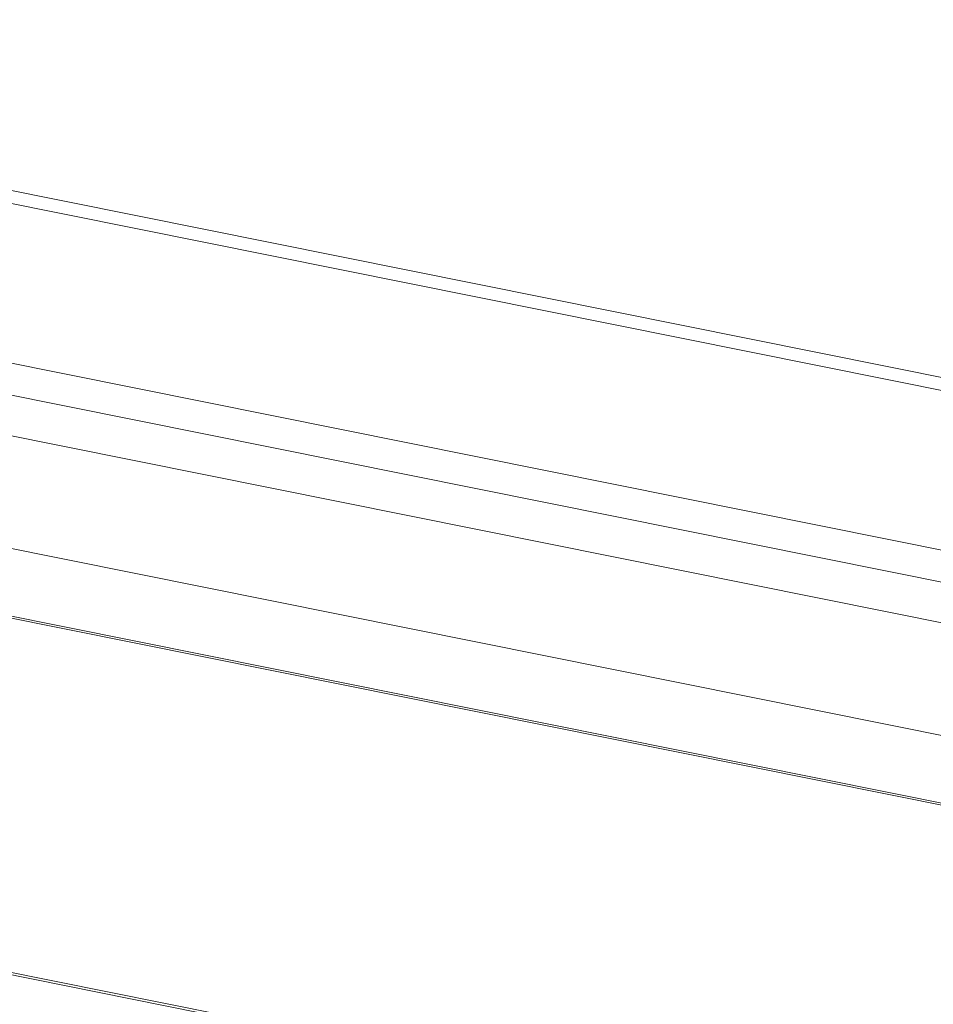
# Model space of a CAD drawing. Units: millimetres. Extents: x -23272466 to 44913, y -22484634 to 188.
# Drawn here: x -23269860 to -23269856, y -22482420 to -22482415 of the extents above; entities that cross this region are included whole.
import ezdxf

# ---------------------------------------------------------------- set-up
doc = ezdxf.new("R2010")
doc.units = ezdxf.units.MM
doc.layers.add('KEYLITE FLASHING', color=7, linetype='Continuous', lineweight=18)

msp = doc.modelspace()

# ---------------------------------------------------------------- linework, layer by layer
at = {"layer": 'KEYLITE FLASHING', "color": 251, "linetype": 'Continuous', "lineweight": 13, "true_color": 0x636466}
for p, q in [((-23269852.5124, -22482417.8407), (-23269878.392, -22482412.6416)), ((-23269852.5432, -22482417.9018), (-23269878.4617, -22482412.6948)), ((-23269878.3951, -22482413.5266), (-23269852.842, -22482418.6601)), ((-23269852.8515, -22482418.8222), (-23269878.4046, -22482413.6887)), ((-23269878.2789, -22482413.9229), (-23269852.7258, -22482419.0564)), ((-23269850.9957, -22482420.3386), (-23269881.6407, -22482414.1821)), ((-23269881.6361, -22482414.1741), (-23269851.0012, -22482420.3286)), ((-23269852.773, -22482419.625), (-23269878.3261, -22482414.4915)), ((-23269886.0737, -22482415.1216), (-23269847.5429, -22482422.8623)), ((-23269886.0676, -22482415.1118), (-23269847.5368, -22482422.8525))]:
    msp.add_line(p, q, dxfattribs=at)

doc.saveas('drawing.dxf')
